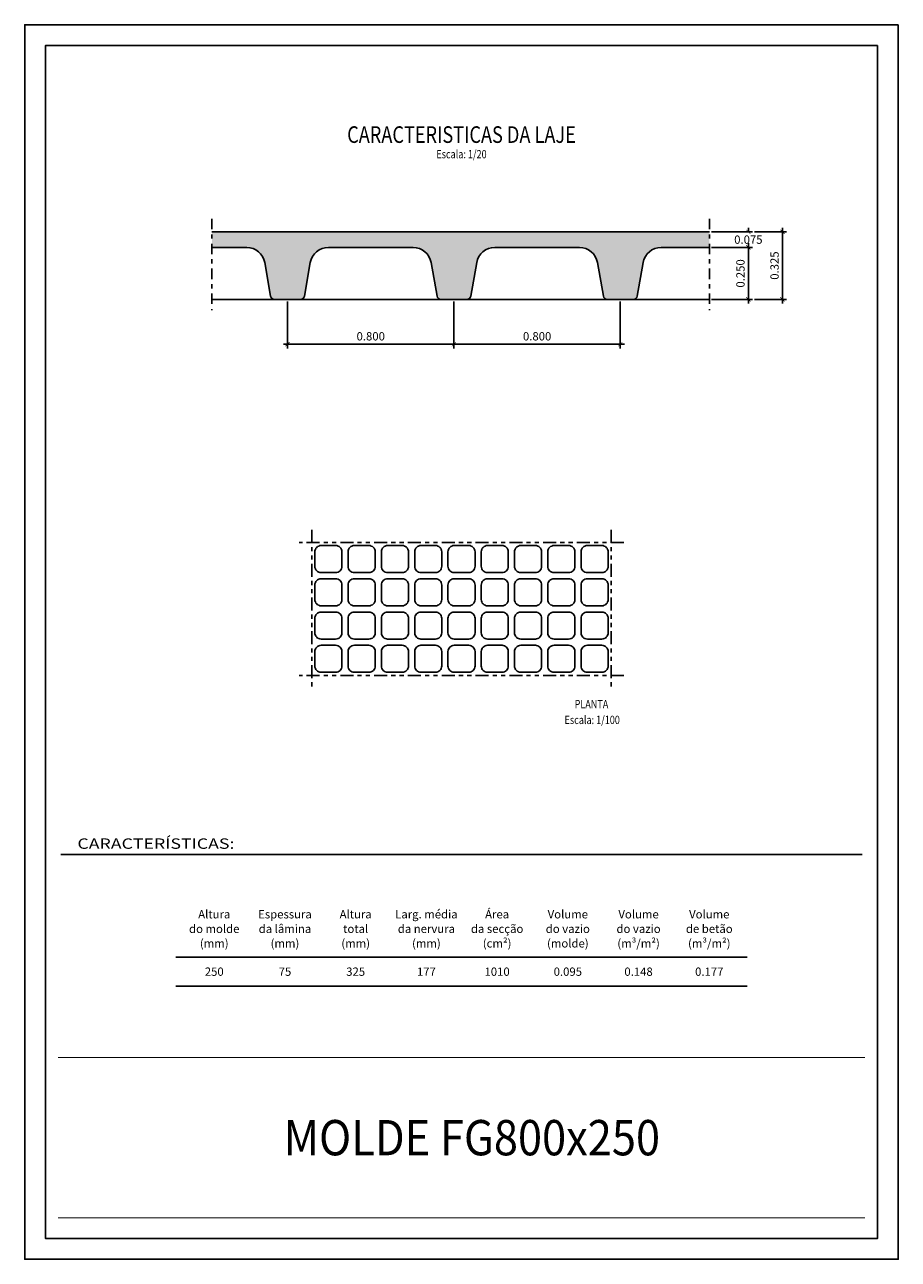
# Model space of a CAD drawing. Extents: x 0 to 21, y 0 to 29.7.
import ezdxf
from ezdxf.enums import TextEntityAlignment as Align

# ---------------------------------------------------------------- set-up
doc = ezdxf.new("R2010")
doc.units = 0
doc.header["$LTSCALE"] = 0.5
doc.linetypes.add('DASHDOT', pattern=[1, 0.5, -0.25, 0, -0.25])
doc.linetypes.add('PHANTOM2', pattern=[1.25, 0.625, -0.125, 0.125, -0.125, 0.125, -0.125])
doc.layers.get('0').update_dxf_attribs({"linetype": 'CONTINUOUS'})
doc.layers.get('DEFPOINTS').update_dxf_attribs({"linetype": 'CONTINUOUS'})
for name, color, linetype in [('0 dg', 7, 'CONTINUOUS'), ('0 moldes', 13, 'CONTINUOUS'), ('1', 170, 'CONTINUOUS'), ('2', 7, 'CONTINUOUS')]:
    doc.layers.add(name, color=color, linetype=linetype)
doc.styles.add('ARIAL', font='arial.ttf')
doc.styles.add('ROMANS', font='romans.shx')
doc.dimstyles.new('1-100', dxfattribs={"dimtxt": 0.2, "dimasz": 0.1, "dimexe": 0.1, "dimexo": 0.05, "dimgap": 0.09, "dimtad": 1, "dimzin": 1, "dimdsep": 46, "dimtxsty": 'ROMANS', "dimblk": 'ARCHTICK', "dimcen": 0.1, "dimdle": 0.1, "dimclrd": 8, "dimclre": 8, "dimclrt": 7, "dimadec": 1, "dimazin": 0, "dimtfac": 1, "dimtofl": 0, "dimtmove": 2, "dimatfit": 3, "dimldrblk": 'ARCHTICK', "dimfxl": 1, "dimtolj": 1, "dimtzin": 0, "dimarcsym": 0})

# ---------------------------------------------------------------- blocks, each defined once
blk = doc.blocks.new('A4')
at = {"layer": '1', "color": 1}
blk.add_lwpolyline([(21, 29.7), (21, 0), (0, 0), (0, 29.7)], close=True, dxfattribs=at)
at = {"layer": '1', "color": 4}
blk.add_lwpolyline([(20.5, 29.2), (20.5, 0.5), (0.5, 0.5), (0.5, 29.2)], close=True, dxfattribs=at)
blk = doc.blocks.new('_ARCHTICK')
at = {"color": 0, "linetype": 'ByBlock', "const_width": 0.15}
blk.add_lwpolyline([(-0.5, -0.5), (0.5, 0.5)], dxfattribs=at)
blk = doc.blocks.new('*D465')
at = {"layer": '0 dg', "color": 8, "lineweight": -2}
for p, q in [((16.509, 24.717), (17.496, 24.717)), ((17.396, 24.717), (17.396, 24.817)), ((16.509, 24.342), (17.496, 24.342)), ((17.396, 24.342), (17.396, 24.242))]:
    blk.add_line(p, q, dxfattribs=at)
at = {"layer": 'DEFPOINTS', "color": 0}
for p in [(16.459, 24.717), (17.396, 24.717), (16.459, 24.342)]:
    blk.add_point(p, dxfattribs=at)
at = {"layer": '0 dg', "color": 8, "linetype": 'ByBlock', "lineweight": -2, "xscale": 0.1, "yscale": 0.1, "zscale": 0.1}
for p, rotation in [((17.396, 24.717), 270), ((17.396, 24.342), 90)]:
    blk.add_blockref('_ARCHTICK', p, dxfattribs=dict(at, rotation=rotation))
at = {"layer": '0 dg', "color": 7, "ltscale": 0.5, "insert": (17.396, 24.53), "char_height": 0.2, "attachment_point": 5, "rotation": 0.001, "style": 'ROMANS'}
blk.add_mtext('\\A1;0.075', dxfattribs=at)
blk = doc.blocks.new('*D466')
at = {"layer": '0 dg', "color": 8, "lineweight": -2}
for p, q in [((17.546, 24.717), (18.315, 24.717)), ((18.215, 22.992), (18.215, 24.817)), ((17.546, 23.092), (18.315, 23.092))]:
    blk.add_line(p, q, dxfattribs=at)
at = {"layer": 'DEFPOINTS', "color": 0}
for p in [(17.496, 24.717), (18.215, 24.717), (17.496, 23.092)]:
    blk.add_point(p, dxfattribs=at)
at = {"layer": '0 dg', "color": 8, "linetype": 'ByBlock', "lineweight": -2, "xscale": 0.1, "yscale": 0.1, "zscale": 0.1}
for p, rotation in [((18.215, 24.717), 90), ((18.215, 23.092), 270)]:
    blk.add_blockref('_ARCHTICK', p, dxfattribs=dict(at, rotation=rotation))
at = {"layer": '0 dg', "color": 7, "ltscale": 0.5, "insert": (18.025, 23.905), "char_height": 0.2, "attachment_point": 5, "rotation": 90, "style": 'ROMANS'}
blk.add_mtext('\\A1;0.325', dxfattribs=at)
blk = doc.blocks.new('*D467')
at = {"layer": '0 dg', "color": 8, "lineweight": -2}
for p, q in [((17.396, 22.992), (17.396, 24.442)), ((16.509, 24.342), (17.496, 24.342)), ((16.509, 23.092), (17.496, 23.092))]:
    blk.add_line(p, q, dxfattribs=at)
at = {"layer": 'DEFPOINTS', "color": 0}
for p in [(16.459, 24.342), (17.396, 24.342), (16.459, 23.092)]:
    blk.add_point(p, dxfattribs=at)
at = {"layer": '0 dg', "color": 8, "linetype": 'ByBlock', "lineweight": -2, "xscale": 0.1, "yscale": 0.1, "zscale": 0.1}
for p, rotation in [((17.396, 24.342), 90), ((17.396, 23.092), 270)]:
    blk.add_blockref('_ARCHTICK', p, dxfattribs=dict(at, rotation=rotation))
at = {"layer": '0 dg', "color": 7, "ltscale": 0.5, "insert": (17.206, 23.717), "char_height": 0.2, "attachment_point": 5, "rotation": 90, "style": 'ROMANS'}
blk.add_mtext('\\A1;0.250', dxfattribs=at)
blk = doc.blocks.new('*D468')
at = {"layer": '0 dg', "color": 8, "lineweight": -2}
for p, q in [((6.318, 23.042), (6.318, 21.914)), ((10.318, 23.042), (10.318, 21.914)), ((6.218, 22.014), (10.418, 22.014))]:
    blk.add_line(p, q, dxfattribs=at)
at = {"layer": 'DEFPOINTS', "color": 0}
for p in [(6.318, 23.092), (10.318, 23.092), (10.318, 22.014)]:
    blk.add_point(p, dxfattribs=at)
at = {"layer": '0 dg', "color": 8, "linetype": 'ByBlock', "lineweight": -2, "xscale": 0.1, "yscale": 0.1, "zscale": 0.1, "rotation": 180}
blk.add_blockref('_ARCHTICK', (6.318, 22.014), dxfattribs=at)
at = {"layer": '0 dg', "color": 8, "linetype": 'ByBlock', "lineweight": -2, "xscale": 0.1, "yscale": 0.1, "zscale": 0.1}
blk.add_blockref('_ARCHTICK', (10.318, 22.014), dxfattribs=at)
at = {"layer": '0 dg', "color": 7, "ltscale": 0.5, "insert": (8.318, 22.204), "char_height": 0.2, "attachment_point": 5, "style": 'ROMANS'}
blk.add_mtext('\\A1;0.800', dxfattribs=at)
blk = doc.blocks.new('*D469')
at = {"layer": '0 dg', "color": 8, "lineweight": -2}
for p, q in [((10.318, 23.042), (10.318, 21.914)), ((14.318, 23.042), (14.318, 21.914)), ((10.218, 22.014), (14.418, 22.014))]:
    blk.add_line(p, q, dxfattribs=at)
at = {"layer": 'DEFPOINTS', "color": 0}
for p in [(10.318, 23.092), (14.318, 23.092), (14.318, 22.014)]:
    blk.add_point(p, dxfattribs=at)
at = {"layer": '0 dg', "color": 8, "linetype": 'ByBlock', "lineweight": -2, "xscale": 0.1, "yscale": 0.1, "zscale": 0.1, "rotation": 180}
blk.add_blockref('_ARCHTICK', (10.318, 22.014), dxfattribs=at)
at = {"layer": '0 dg', "color": 8, "linetype": 'ByBlock', "lineweight": -2, "xscale": 0.1, "yscale": 0.1, "zscale": 0.1}
blk.add_blockref('_ARCHTICK', (14.318, 22.014), dxfattribs=at)
at = {"layer": '0 dg', "color": 7, "ltscale": 0.5, "insert": (12.318, 22.204), "char_height": 0.2, "attachment_point": 5, "style": 'ROMANS'}
blk.add_mtext('\\A1;0.800', dxfattribs=at)

msp = doc.modelspace()

# ---------------------------------------------------------------- hatches: boundary and pattern name
at = {"layer": '0 dg'}
h = msp.add_hatch(dxfattribs=at)
h.set_pattern_fill('AR-CONC', color=8, scale=0.002, style=0)
h.set_pattern_definition([(50, (-353.6547, -159.74312), (0.36436934, -0.03187817), [0.0381, -0.4191]), (355, (-353.6547, -159.74312), (-0.07048565, 0.3821133), [0.03048, -0.33528]), (100.451, (-353.62434, -159.74578), (0.293885, 0.35023338), [0.03238, -0.35618]), (46.1842, (-353.6547, -159.6415), (0.5421581, -0.08408466), [0.05715, -0.62865]), (96.6356, (-353.6095, -159.64853), (0.4748085, 0.4948511), [0.04857, -0.53427]), (351.184, (-353.6547, -159.6415), (0.4748092, 0.4948502), [0.04572, -0.50292]), (21, (-353.6039, -159.66692), (0.30322976, -0.20453104), [0.0381, -0.4191]), (326, (-353.6039, -159.66692), (0.12360406, 0.36837593), [0.03048, -0.33528]), (71.4514, (-353.57863, -159.68397), (0.42683298, 0.16384572), [0.03238, -0.35618]), (37.5, (-353.6547, -159.74312), (0.006177207, 0.169110078), [0, -0.331216, 0, -0.34036, 0, -0.33655]), (7.5, (-353.6547, -159.74312), (0.133639325, 0.20036115), [0, -0.194056, 0, -0.323596, 0, -0.12827]), (327.5, (-353.76799, -159.74312), (0.27118119, -0.01145749), [0, -0.127, 0, -0.39624, 0, -0.52578]), (317.5, (-353.81879, -159.74312), (0.29625836, 0.05085298), [0, -0.1651, 0, -0.263144, 0, -0.37338])])
h.paths.add_polyline_path([(14.6301, 23.0922, 0.3639702), (14.7236, 23.1707), (14.8661, 23.9786, -0.3639702), (15.2994, 24.3422), (16.4594, 24.3422), (16.4594, 24.7172), (4.4984, 24.7172), (4.4984, 24.3422), (5.3357, 24.3422, -0.3639702), (5.769, 23.9786), (5.9115, 23.1707, 0.3639702), (6.0051, 23.0922), (6.6301, 23.0922, 0.3639702), (6.7236, 23.1707), (6.8661, 23.9786, -0.3639702), (7.2994, 24.3422), (9.3357, 24.3422, -0.3639702), (9.769, 23.9786), (9.9115, 23.1707, 0.3639702), (10.0051, 23.0922), (10.3176, 23.0922), (10.6301, 23.0922, 0.3639702), (10.7236, 23.1707), (10.8661, 23.9786, -0.3639702), (11.2994, 24.3422), (13.3357, 24.3422, -0.3639702), (13.769, 23.9786), (13.9115, 23.1707, 0.3639702), (14.0051, 23.0922)])

# ---------------------------------------------------------------- linework, layer by layer
at = {"color": 3}
msp.add_line((16.4594, 24.7172), (4.4984, 24.7172), dxfattribs=at)
at = {"color": 1, "linetype": 'PHANTOM2'}
for p, q in [((6.9, 17.5458), (6.9, 13.7458)), ((14.1, 17.5458), (14.1, 13.7458)), ((14.4, 17.2458), (6.6, 17.2458)), ((14.4, 14.0458), (6.6, 14.0458))]:
    msp.add_line(p, q, dxfattribs=at)
at = {"ltscale": 0.5}
for p, q in [((3.6305, 7.2697), (17.3695, 7.2697)), ((3.6305, 6.5697), (17.3695, 6.5697))]:
    msp.add_line(p, q, dxfattribs=at)
at = {"color": 3}
msp.add_lwpolyline([(16.4594, 24.3422), (15.2994, 24.3422, 0.3639702), (14.8661, 23.9786), (14.7236, 23.1707, -0.3639702), (14.6301, 23.0922), (14.0051, 23.0922, -0.3639702), (13.9115, 23.1707), (13.769, 23.9786, 0.3639702), (13.3357, 24.3422), (11.2994, 24.3422, 0.3639702), (10.8661, 23.9786), (10.7236, 23.1707, -0.3639702), (10.6301, 23.0922), (10.3176, 23.0922), (10.0051, 23.0922, -0.3639702), (9.9115, 23.1707), (9.769, 23.9786, 0.3639702), (9.3357, 24.3422), (7.2994, 24.3422, 0.3639702), (6.8661, 23.9786), (6.7236, 23.1707, -0.3639702), (6.6301, 23.0922), (6.0051, 23.0922, -0.3639702), (5.9115, 23.1707), (5.769, 23.9786, 0.3639702), (5.3357, 24.3422), (4.4984, 24.3422)], format="xyb", dxfattribs=at)
at = {"layer": '0 dg', "color": 1, "linetype": 'DASHDOT'}
for p, q in [((4.4984, 25.0314), (4.4984, 22.8329)), ((16.4594, 25.0314), (16.4594, 22.8329))]:
    msp.add_line(p, q, dxfattribs=at)
at = {"layer": '0 dg'}
msp.add_line((16.4594, 23.0922), (4.4984, 23.0922), dxfattribs=at)
at = {"layer": '0 moldes'}
for points in [[(7.125, 16.5208), (7.475, 16.5208, 0.4142136), (7.625, 16.6708), (7.625, 17.0208, 0.4142136), (7.475, 17.1708), (7.125, 17.1708, 0.4142136), (6.975, 17.0208), (6.975, 16.6708, 0.4142136)], [(7.925, 16.5208), (8.275, 16.5208, 0.4142136), (8.425, 16.6708), (8.425, 17.0208, 0.4142136), (8.275, 17.1708), (7.925, 17.1708, 0.4142136), (7.775, 17.0208), (7.775, 16.6708, 0.4142136)], [(8.725, 16.5208), (9.075, 16.5208, 0.4142136), (9.225, 16.6708), (9.225, 17.0208, 0.4142136), (9.075, 17.1708), (8.725, 17.1708, 0.4142136), (8.575, 17.0208), (8.575, 16.6708, 0.4142136)], [(9.525, 16.5208), (9.875, 16.5208, 0.4142136), (10.025, 16.6708), (10.025, 17.0208, 0.4142136), (9.875, 17.1708), (9.525, 17.1708, 0.4142136), (9.375, 17.0208), (9.375, 16.6708, 0.4142136)], [(10.325, 16.5208), (10.675, 16.5208, 0.4142136), (10.825, 16.6708), (10.825, 17.0208, 0.4142136), (10.675, 17.1708), (10.325, 17.1708, 0.4142136), (10.175, 17.0208), (10.175, 16.6708, 0.4142136)], [(11.125, 16.5208), (11.475, 16.5208, 0.4142136), (11.625, 16.6708), (11.625, 17.0208, 0.4142136), (11.475, 17.1708), (11.125, 17.1708, 0.4142136), (10.975, 17.0208), (10.975, 16.6708, 0.4142136)], [(11.925, 16.5208), (12.275, 16.5208, 0.4142136), (12.425, 16.6708), (12.425, 17.0208, 0.4142136), (12.275, 17.1708), (11.925, 17.1708, 0.4142136), (11.775, 17.0208), (11.775, 16.6708, 0.4142136)], [(12.725, 16.5208), (13.075, 16.5208, 0.4142136), (13.225, 16.6708), (13.225, 17.0208, 0.4142136), (13.075, 17.1708), (12.725, 17.1708, 0.4142136), (12.575, 17.0208), (12.575, 16.6708, 0.4142136)], [(13.525, 16.5208), (13.875, 16.5208, 0.4142136), (14.025, 16.6708), (14.025, 17.0208, 0.4142136), (13.875, 17.1708), (13.525, 17.1708, 0.4142136), (13.375, 17.0208), (13.375, 16.6708, 0.4142136)], [(7.125, 15.7208), (7.475, 15.7208, 0.4142136), (7.625, 15.8708), (7.625, 16.2208, 0.4142136), (7.475, 16.3708), (7.125, 16.3708, 0.4142136), (6.975, 16.2208), (6.975, 15.8708, 0.4142136)], [(7.925, 15.7208), (8.275, 15.7208, 0.4142136), (8.425, 15.8708), (8.425, 16.2208, 0.4142136), (8.275, 16.3708), (7.925, 16.3708, 0.4142136), (7.775, 16.2208), (7.775, 15.8708, 0.4142136)], [(8.725, 15.7208), (9.075, 15.7208, 0.4142136), (9.225, 15.8708), (9.225, 16.2208, 0.4142136), (9.075, 16.3708), (8.725, 16.3708, 0.4142136), (8.575, 16.2208), (8.575, 15.8708, 0.4142136)], [(9.525, 15.7208), (9.875, 15.7208, 0.4142136), (10.025, 15.8708), (10.025, 16.2208, 0.4142136), (9.875, 16.3708), (9.525, 16.3708, 0.4142136), (9.375, 16.2208), (9.375, 15.8708, 0.4142136)], [(10.325, 15.7208), (10.675, 15.7208, 0.4142136), (10.825, 15.8708), (10.825, 16.2208, 0.4142136), (10.675, 16.3708), (10.325, 16.3708, 0.4142136), (10.175, 16.2208), (10.175, 15.8708, 0.4142136)], [(11.125, 15.7208), (11.475, 15.7208, 0.4142136), (11.625, 15.8708), (11.625, 16.2208, 0.4142136), (11.475, 16.3708), (11.125, 16.3708, 0.4142136), (10.975, 16.2208), (10.975, 15.8708, 0.4142136)], [(11.925, 15.7208), (12.275, 15.7208, 0.4142136), (12.425, 15.8708), (12.425, 16.2208, 0.4142136), (12.275, 16.3708), (11.925, 16.3708, 0.4142136), (11.775, 16.2208), (11.775, 15.8708, 0.4142136)], [(12.725, 15.7208), (13.075, 15.7208, 0.4142136), (13.225, 15.8708), (13.225, 16.2208, 0.4142136), (13.075, 16.3708), (12.725, 16.3708, 0.4142136), (12.575, 16.2208), (12.575, 15.8708, 0.4142136)], [(13.525, 15.7208), (13.875, 15.7208, 0.4142136), (14.025, 15.8708), (14.025, 16.2208, 0.4142136), (13.875, 16.3708), (13.525, 16.3708, 0.4142136), (13.375, 16.2208), (13.375, 15.8708, 0.4142136)], [(7.125, 14.9208), (7.475, 14.9208, 0.4142136), (7.625, 15.0708), (7.625, 15.4208, 0.4142136), (7.475, 15.5708), (7.125, 15.5708, 0.4142136), (6.975, 15.4208), (6.975, 15.0708, 0.4142136)], [(7.925, 14.9208), (8.275, 14.9208, 0.4142136), (8.425, 15.0708), (8.425, 15.4208, 0.4142136), (8.275, 15.5708), (7.925, 15.5708, 0.4142136), (7.775, 15.4208), (7.775, 15.0708, 0.4142136)], [(8.725, 14.9208), (9.075, 14.9208, 0.4142136), (9.225, 15.0708), (9.225, 15.4208, 0.4142136), (9.075, 15.5708), (8.725, 15.5708, 0.4142136), (8.575, 15.4208), (8.575, 15.0708, 0.4142136)], [(9.525, 14.9208), (9.875, 14.9208, 0.4142136), (10.025, 15.0708), (10.025, 15.4208, 0.4142136), (9.875, 15.5708), (9.525, 15.5708, 0.4142136), (9.375, 15.4208), (9.375, 15.0708, 0.4142136)], [(10.325, 14.9208), (10.675, 14.9208, 0.4142136), (10.825, 15.0708), (10.825, 15.4208, 0.4142136), (10.675, 15.5708), (10.325, 15.5708, 0.4142136), (10.175, 15.4208), (10.175, 15.0708, 0.4142136)], [(11.125, 14.9208), (11.475, 14.9208, 0.4142136), (11.625, 15.0708), (11.625, 15.4208, 0.4142136), (11.475, 15.5708), (11.125, 15.5708, 0.4142136), (10.975, 15.4208), (10.975, 15.0708, 0.4142136)], [(11.925, 14.9208), (12.275, 14.9208, 0.4142136), (12.425, 15.0708), (12.425, 15.4208, 0.4142136), (12.275, 15.5708), (11.925, 15.5708, 0.4142136), (11.775, 15.4208), (11.775, 15.0708, 0.4142136)], [(12.725, 14.9208), (13.075, 14.9208, 0.4142136), (13.225, 15.0708), (13.225, 15.4208, 0.4142136), (13.075, 15.5708), (12.725, 15.5708, 0.4142136), (12.575, 15.4208), (12.575, 15.0708, 0.4142136)], [(13.525, 14.9208), (13.875, 14.9208, 0.4142136), (14.025, 15.0708), (14.025, 15.4208, 0.4142136), (13.875, 15.5708), (13.525, 15.5708, 0.4142136), (13.375, 15.4208), (13.375, 15.0708, 0.4142136)], [(7.125, 14.1208), (7.475, 14.1208, 0.4142136), (7.625, 14.2708), (7.625, 14.6208, 0.4142136), (7.475, 14.7708), (7.125, 14.7708, 0.4142136), (6.975, 14.6208), (6.975, 14.2708, 0.4142136)], [(7.925, 14.1208), (8.275, 14.1208, 0.4142136), (8.425, 14.2708), (8.425, 14.6208, 0.4142136), (8.275, 14.7708), (7.925, 14.7708, 0.4142136), (7.775, 14.6208), (7.775, 14.2708, 0.4142136)], [(8.725, 14.1208), (9.075, 14.1208, 0.4142136), (9.225, 14.2708), (9.225, 14.6208, 0.4142136), (9.075, 14.7708), (8.725, 14.7708, 0.4142136), (8.575, 14.6208), (8.575, 14.2708, 0.4142136)], [(9.525, 14.1208), (9.875, 14.1208, 0.4142136), (10.025, 14.2708), (10.025, 14.6208, 0.4142136), (9.875, 14.7708), (9.525, 14.7708, 0.4142136), (9.375, 14.6208), (9.375, 14.2708, 0.4142136)], [(10.325, 14.1208), (10.675, 14.1208, 0.4142136), (10.825, 14.2708), (10.825, 14.6208, 0.4142136), (10.675, 14.7708), (10.325, 14.7708, 0.4142136), (10.175, 14.6208), (10.175, 14.2708, 0.4142136)], [(11.125, 14.1208), (11.475, 14.1208, 0.4142136), (11.625, 14.2708), (11.625, 14.6208, 0.4142136), (11.475, 14.7708), (11.125, 14.7708, 0.4142136), (10.975, 14.6208), (10.975, 14.2708, 0.4142136)], [(11.925, 14.1208), (12.275, 14.1208, 0.4142136), (12.425, 14.2708), (12.425, 14.6208, 0.4142136), (12.275, 14.7708), (11.925, 14.7708, 0.4142136), (11.775, 14.6208), (11.775, 14.2708, 0.4142136)], [(12.725, 14.1208), (13.075, 14.1208, 0.4142136), (13.225, 14.2708), (13.225, 14.6208, 0.4142136), (13.075, 14.7708), (12.725, 14.7708, 0.4142136), (12.575, 14.6208), (12.575, 14.2708, 0.4142136)], [(13.525, 14.1208), (13.875, 14.1208, 0.4142136), (14.025, 14.2708), (14.025, 14.6208, 0.4142136), (13.875, 14.7708), (13.525, 14.7708, 0.4142136), (13.375, 14.6208), (13.375, 14.2708, 0.4142136)]]:
    msp.add_lwpolyline(points, format="xyb", close=True, dxfattribs=at)
at = {"layer": '1', "color": 4, "const_width": 0.025}
for points in [[(20.2, 4.8525), (0.8, 4.8525)], [(20.2, 1), (0.8, 1)]]:
    msp.add_lwpolyline(points, dxfattribs=at)
at = {"layer": '2', "color": 4, "ltscale": 0.6}
msp.add_line((0.8703, 9.7384), (20.1297, 9.7384), dxfattribs=at)

# ---------------------------------------------------------------- block references
at = {"layer": '1', "color": 1}
msp.add_blockref('A4', (0, 0), dxfattribs=at)

# ---------------------------------------------------------------- texts
at = {"color": 7, "style": 'ROMANS', "width": 0.8}
for s, p in [('PLANTA', (13.6238, 13.2553)), ('Escala: 1/100', (13.6422, 12.8762))]:
    msp.add_text(s, height=0.2, dxfattribs=at).set_placement(p, align=Align.CENTER)
at = {"color": 7, "style": 'ARIAL'}
for s, p in [('Altura', (4.5562, 8.2006)), ('Espessura', (6.2562, 8.2006)), ('Altura', (7.9562, 8.2006)), ('Larg. média', (9.6562, 8.2006)), ('Área', (11.3562, 8.2006)), ('Volume', (13.0562, 8.2006)), ('Volume', (14.7562, 8.2006)), ('Volume', (16.4562, 8.2006)), ('do molde', (4.5562, 7.8506)), ('da lâmina', (6.2562, 7.8506)), ('total', (7.9562, 7.8506)), ('da nervura', (9.6562, 7.8506)), ('da secção', (11.3562, 7.8506)), ('do vazio', (13.0562, 7.8506)), ('do vazio', (14.7562, 7.8506)), ('de betão', (16.4562, 7.8506)), ('(mm)', (4.5562, 7.5006)), ('(mm)', (6.2562, 7.5006)), ('(mm)', (7.9562, 7.5006)), ('(mm)', (9.6562, 7.5006)), ('(cm²)', (11.3562, 7.5006)), ('(molde)', (13.0562, 7.5006)), ('(m³/m²)', (14.7562, 7.5006)), ('(m³/m²)', (16.4562, 7.5006))]:
    msp.add_text(s, height=0.2, dxfattribs=at).set_placement(p, align=Align.CENTER)
for s, p in [('250', (4.5562, 6.9197)), ('75', (6.2562, 6.9197)), ('325', (7.9562, 6.9197)), ('177', (9.6562, 6.9197)), ('1010', (11.3562, 6.9197)), ('0.095', (13.0562, 6.9197)), ('0.148', (14.7562, 6.9197)), ('0.177', (16.4562, 6.9197))]:
    msp.add_text(s, height=0.2, dxfattribs=at).set_placement(p, align=Align.MIDDLE_CENTER)
at = {"layer": '0 dg', "color": 7, "width": 0.8}
for s, height, style, p in [('CARACTERISTICAS DA LAJE', 0.4, 'ARIAL', (10.5, 26.8564)), ('Escala: 1/20', 0.2, 'ROMANS', (10.5, 26.4855))]:
    msp.add_text(s, height=height, dxfattribs=dict(at, style=style)).set_placement(p, align=Align.CENTER)
at = {"layer": '2', "ltscale": 0.6, "style": 'ARIAL', "width": 1.25}
msp.add_text('CARACTERÍSTICAS:', height=0.25, dxfattribs=at).set_placement((1.2675, 9.8748))
at = {"layer": '2', "style": 'ARIAL', "width": 0.9}
msp.add_text('MOLDE FG800x250', height=0.85, dxfattribs=at).set_placement((10.75, 2.9263), align=Align.MIDDLE_CENTER)

# ---------------------------------------------------------------- dimensions: what is measured, and where the dimension line sits
at = {"layer": '0 dg'}
dim = msp.add_linear_dim(base=(17.3964, 24.7172), p1=(16.4594, 24.3422), p2=(16.4594, 24.7172), angle=90, dimstyle='1-100', override={"dimdec": 3, "dimlfac": 0.2, "dimzin": 0}, dxfattribs=at)
dim.commit()
dim.dimension.update_dxf_attribs({"geometry": '*D465', "text_midpoint": (17.3964, 24.5297), "dimtype": 160, "text_rotation": 0.001})
for base, p1, p2, override, picture, middle in [((18.2154, 24.7172), (17.4964, 23.0922), (17.4964, 24.7172), {"dimdec": 3, "dimlfac": 0.2, "dimzin": 0}, '*D466', (18.0254, 23.9047)), ((17.3964, 24.3422), (16.4594, 23.0922), (16.4594, 24.3422), {"dimdec": 3, "dimlfac": 0.2, "dimzin": 0, "dimtxsty": 'ROMANS', "dimldrblk": 'ARCHTICK'}, '*D467', (17.2064, 23.7172))]:
    dim = msp.add_linear_dim(base=base, p1=p1, p2=p2, angle=90, dimstyle='1-100', override=override, dxfattribs=at)
    dim.commit()
    dim.dimension.update_dxf_attribs({"geometry": picture, "text_midpoint": middle})
for base, p1, p2, picture, middle in [((10.3176, 22.0142), (6.3176, 23.0922), (10.3176, 23.0922), '*D468', (8.3176, 22.2042)), ((14.3176, 22.0142), (10.3176, 23.0922), (14.3176, 23.0922), '*D469', (12.3176, 22.2042))]:
    dim = msp.add_linear_dim(base=base, p1=p1, p2=p2, dimstyle='1-100', override={"dimdec": 3, "dimlfac": 0.2, "dimzin": 0, "dimtxsty": 'ROMANS', "dimldrblk": 'ARCHTICK'}, dxfattribs=at)
    dim.commit()
    dim.dimension.update_dxf_attribs({"geometry": picture, "text_midpoint": middle})

doc.saveas('drawing.dxf')
